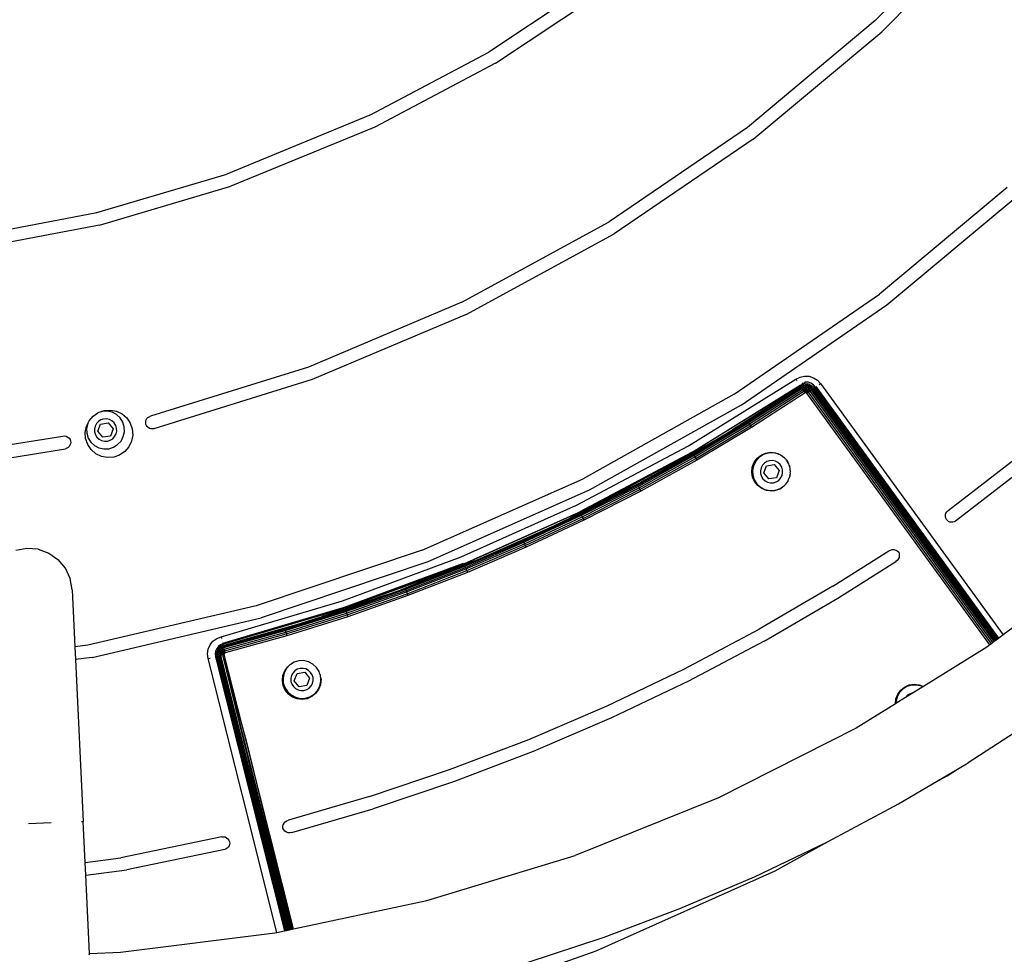
# Model space of a CAD drawing. Units: inches. Extents: x -34 to 824, y -93 to 625.
# Drawn here: x 385 to 423, y 126 to 162 of the extents above; entities that cross this region are included whole.
import ezdxf

# ---------------------------------------------------------------- set-up
doc = ezdxf.new("R2010")
doc.units = ezdxf.units.IN
doc.header["$MEASUREMENT"] = 0
doc.layers.add('VP-DIM', color=7, linetype='Continuous')
doc.layers.add('VP-HIC', color=6, linetype='Continuous')
doc.layers.add('VP-EQ', color=7, linetype='Continuous', true_color=0x8a3492)
doc.styles.get("Standard").update_dxf_attribs({"font": 'arial.ttf'})
doc.dimstyles.get("Standard").update_dxf_attribs({"dimtxt": 14, "dimasz": 20, "dimexe": 20, "dimexo": 50, "dimgap": 20, "dimtad": 0, "dimdec": 0, "dimzin": 0, "dimdsep": 46, "dimtxsty": 'Standard', "dimcen": -0.09, "dimadec": 0, "dimazin": 0, "dimtfac": 1, "dimtdec": 4, "dimtofl": 0, "dimtmove": 0, "dimatfit": 3, "dimfxl": 70, "dimfxlon": 1, "dimtolj": 1, "dimtzin": 0, "dimarcsym": 0})

# ---------------------------------------------------------------- blocks, each defined once
blk = doc.blocks.new('*D84')
at = {"layer": 'Defpoints', "color": 0}
for p in [(382.456, 481.974), (382.456, -93.026), (804.106, -93.026)]:
    blk.add_point(p, dxfattribs=at)
at = {"layer": 'VP-DIM', "color": 0, "lineweight": -2}
for p, q in [((734.106, 481.974), (824.106, 481.974)), ((804.106, 461.974), (804.106, 229.972)), ((804.106, -73.026), (804.106, 158.976)), ((734.106, -93.026), (824.106, -93.026))]:
    blk.add_line(p, q, dxfattribs=at)
at = {"layer": 'VP-DIM', "color": 0}
for points in [[(807.44, 461.974), (800.773, 461.974), (804.106, 481.974)], [(800.773, -73.026), (807.44, -73.026), (804.106, -93.026)]]:
    blk.add_solid(points, dxfattribs=at)
at = {"layer": 'VP-DIM', "color": 0, "insert": (804.106, 194.474), "char_height": 14, "attachment_point": 5, "rotation": 90}
blk.add_mtext('\\A1;575', dxfattribs=at)
blk = doc.blocks.new('0726')
at = {"layer": 'VP-EQ', "color": 0}
for p, q in [((422.428, 166.811), (417.961, 162.226)), ((422.706, 166.37), (418.21, 161.775)), ((407.995, 164.342), (402.963, 160.992)), ((403.217, 160.562), (408.273, 163.925)), ((417.961, 162.226), (413.002, 158.068)), ((413.224, 157.609), (418.21, 161.775)), ((398.344, 158.54), (402.963, 160.992)), ((403.217, 160.562), (398.533, 158.077)), ((398.344, 158.54), (392.784, 156.261)), ((398.533, 158.077), (392.948, 155.789)), ((413.002, 158.068), (407.625, 154.403)), ((413.224, 157.609), (407.821, 153.937)), ((387.747, 154.767), (392.784, 156.261)), ((387.838, 154.275), (392.948, 155.789)), ((423.085, 155.733), (418.131, 151.602)), ((418.415, 151.19), (423.388, 155.333)), ((382.025, 153.688), (387.747, 154.767)), ((387.838, 154.275), (382.091, 153.192)), ((401.913, 151.288), (407.625, 154.403)), ((402.085, 150.815), (407.821, 153.937)), ((412.487, 147.715), (418.131, 151.602)), ((401.913, 151.288), (395.958, 148.766)), ((412.751, 147.29), (418.415, 151.19)), ((402.085, 150.815), (396.106, 148.287)), ((395.958, 148.766), (389.826, 146.862)), ((414.881, 148.305), (415.04, 148.384)), ((415.04, 148.384), (415.215, 148.42)), ((415.215, 148.42), (415.393, 148.412)), ((415.393, 148.412), (415.562, 148.358)), ((415.562, 148.358), (415.713, 148.264)), ((396.106, 148.287), (389.95, 146.378)), ((410.705, 145.716), (414.881, 148.305)), ((410.849, 145.465), (415.043, 148.061)), ((415.047, 148.055), (410.855, 145.456)), ((415.075, 148.014), (412.421, 146.333)), ((415.075, 148.014), (412.999, 146.678)), ((415.081, 148.005), (413.004, 146.669)), ((415.097, 147.98), (413.02, 146.644)), ((415.124, 147.94), (413.045, 146.603)), ((414.881, 148.305), (414.918, 148.249)), ((415.136, 148.108), (415.043, 148.061)), ((415.043, 148.061), (415.047, 148.055)), ((415.139, 148.1), (415.047, 148.055)), ((415.155, 148.053), (415.075, 148.014)), ((415.081, 148.005), (415.075, 148.014)), ((415.158, 148.044), (415.081, 148.005)), ((415.097, 147.98), (415.081, 148.005)), ((415.168, 148.015), (415.097, 147.98)), ((415.124, 147.94), (415.097, 147.98)), ((415.184, 147.97), (415.124, 147.94)), ((415.158, 147.889), (415.124, 147.94)), ((415.236, 148.151), (415.129, 148.129)), ((415.136, 148.108), (415.129, 148.129)), ((415.238, 148.121), (415.139, 148.1)), ((415.242, 148.071), (415.155, 148.053)), ((415.158, 148.044), (415.155, 148.053)), ((415.243, 148.061), (415.158, 148.044)), ((415.168, 148.015), (415.158, 148.044)), ((415.245, 148.031), (415.168, 148.015)), ((415.184, 147.97), (415.168, 148.015)), ((415.249, 147.984), (415.184, 147.97)), ((415.204, 147.911), (415.184, 147.97)), ((415.236, 148.151), (415.233, 148.186)), ((415.351, 148.181), (415.233, 148.186)), ((415.238, 148.121), (415.34, 148.116)), ((415.331, 148.067), (415.242, 148.071)), ((415.243, 148.061), (415.242, 148.071)), ((415.245, 148.031), (415.243, 148.061)), ((415.329, 148.057), (415.243, 148.061)), ((415.249, 147.984), (415.245, 148.031)), ((415.324, 148.027), (415.245, 148.031)), ((415.254, 147.922), (415.249, 147.984)), ((415.316, 147.98), (415.249, 147.984)), ((415.305, 147.919), (415.316, 147.98)), ((415.316, 147.98), (415.324, 148.027)), ((415.379, 147.961), (415.316, 147.98)), ((415.324, 148.027), (415.329, 148.057)), ((415.399, 148.004), (415.324, 148.027)), ((415.329, 148.057), (415.331, 148.067)), ((415.412, 148.031), (415.329, 148.057)), ((415.416, 148.04), (415.331, 148.067)), ((415.437, 148.086), (415.34, 148.116)), ((415.464, 148.145), (415.351, 148.181)), ((415.353, 147.904), (415.379, 147.961)), ((415.379, 147.961), (415.399, 148.004)), ((415.436, 147.925), (415.379, 147.961)), ((415.399, 148.004), (415.412, 148.031)), ((415.466, 147.962), (415.399, 148.004)), ((415.412, 148.031), (415.416, 148.04)), ((415.485, 147.985), (415.412, 148.031)), ((415.491, 147.993), (415.416, 148.04)), ((415.436, 147.925), (415.466, 147.962)), ((415.437, 148.086), (415.523, 148.032)), ((415.565, 148.082), (415.464, 148.145)), ((415.466, 147.962), (415.485, 147.985)), ((415.52, 147.905), (415.466, 147.962)), ((415.485, 147.985), (415.491, 147.993)), ((415.544, 147.922), (415.485, 147.985)), ((415.552, 147.928), (415.491, 147.993)), ((415.593, 147.958), (415.523, 148.032)), ((415.646, 147.996), (415.565, 148.082)), ((415.593, 147.958), (415.599, 147.962)), ((415.593, 147.958), (422.69, 138.198)), ((422.725, 138.225), (415.646, 147.996)), ((422.728, 138.226), (415.665, 148.01)), ((422.761, 138.251), (415.665, 148.01)), ((415.713, 148.264), (415.836, 148.134)), ((415.782, 148.095), (415.836, 148.134)), ((415.836, 148.134), (422.931, 138.378)), ((412.487, 147.715), (406.621, 144.432)), ((415.158, 147.889), (413.078, 146.551)), ((415.199, 147.829), (413.116, 146.489)), ((415.242, 147.764), (413.157, 146.423)), ((415.204, 147.911), (415.158, 147.889)), ((415.199, 147.829), (415.158, 147.889)), ((415.228, 147.843), (415.199, 147.829)), ((415.242, 147.764), (415.199, 147.829)), ((415.254, 147.922), (415.204, 147.911)), ((415.228, 147.843), (415.204, 147.911)), ((415.259, 147.85), (415.228, 147.843)), ((415.253, 147.77), (415.228, 147.843)), ((415.253, 147.77), (415.242, 147.764)), ((415.266, 147.772), (415.253, 147.77)), ((415.259, 147.85), (415.254, 147.922)), ((415.305, 147.919), (415.254, 147.922)), ((415.266, 147.772), (415.259, 147.85)), ((415.292, 147.848), (415.259, 147.85)), ((415.278, 147.772), (415.266, 147.772)), ((415.278, 147.772), (415.292, 147.848)), ((415.29, 147.768), (415.278, 147.772)), ((415.29, 147.768), (415.323, 147.838)), ((415.301, 147.761), (415.29, 147.768)), ((415.292, 147.848), (415.305, 147.919)), ((415.323, 147.838), (415.292, 147.848)), ((415.301, 147.761), (415.35, 147.821)), ((415.31, 147.752), (415.301, 147.761)), ((415.353, 147.904), (415.305, 147.919)), ((415.373, 147.798), (415.31, 147.752)), ((422.41, 137.989), (415.31, 147.752)), ((415.323, 147.838), (415.353, 147.904)), ((415.35, 147.821), (415.323, 147.838)), ((415.35, 147.821), (415.396, 147.877)), ((415.373, 147.798), (415.35, 147.821)), ((415.396, 147.877), (415.353, 147.904)), ((415.431, 147.84), (415.373, 147.798)), ((422.472, 138.035), (415.373, 147.798)), ((415.396, 147.877), (415.436, 147.925)), ((415.431, 147.84), (415.396, 147.877)), ((415.481, 147.877), (415.431, 147.84)), ((422.53, 138.079), (415.431, 147.84)), ((415.481, 147.877), (415.436, 147.925)), ((415.52, 147.905), (415.481, 147.877)), ((422.58, 138.116), (415.481, 147.877)), ((415.544, 147.922), (415.52, 147.905)), ((422.618, 138.144), (415.52, 147.905)), ((415.552, 147.928), (415.544, 147.922)), ((422.642, 138.162), (415.544, 147.922)), ((415.552, 147.928), (422.65, 138.168)), ((420.787, 143.201), (426.493, 147.614)), ((412.751, 147.29), (406.854, 143.989)), ((426.799, 147.218), (421.075, 142.792)), ((387.44, 146.689), (387.598, 146.871)), ((387.598, 146.871), (387.784, 146.997)), ((387.953, 147.05), (387.784, 146.997)), ((387.784, 146.997), (387.798, 147.007)), ((387.798, 147.007), (388.026, 147.086)), ((388.145, 147.057), (387.953, 147.05)), ((388.026, 147.086), (388.267, 147.103)), ((388.333, 147.015), (388.145, 147.057)), ((388.267, 147.103), (388.504, 147.058)), ((388.503, 146.925), (388.333, 147.015)), ((388.644, 146.795), (388.503, 146.925)), ((388.504, 147.058), (388.721, 146.953)), ((388.746, 146.633), (388.644, 146.795)), ((388.721, 146.953), (388.904, 146.795)), ((388.904, 146.795), (389.039, 146.595)), ((389.688, 146.77), (389.727, 146.811)), ((389.727, 146.811), (389.774, 146.842)), ((389.774, 146.842), (389.826, 146.862)), ((387.289, 146.234), (387.335, 146.471)), ((387.335, 146.471), (387.387, 146.579)), ((387.387, 146.579), (387.345, 146.392)), ((387.387, 146.579), (387.44, 146.689)), ((387.67, 146.475), (387.645, 146.364)), ((387.723, 146.576), (387.67, 146.475)), ((387.8, 146.659), (387.723, 146.576)), ((387.781, 146.278), (387.889, 146.558)), ((387.896, 146.719), (387.8, 146.659)), ((387.889, 146.558), (388.186, 146.604)), ((388.004, 146.753), (387.896, 146.719)), ((388.118, 146.757), (388.004, 146.753)), ((388.228, 146.732), (388.118, 146.757)), ((388.186, 146.604), (388.374, 146.371)), ((388.329, 146.68), (388.228, 146.732)), ((388.412, 146.602), (388.329, 146.68)), ((388.473, 146.506), (388.412, 146.602)), ((388.506, 146.398), (388.473, 146.506)), ((388.803, 146.449), (388.746, 146.633)), ((388.811, 146.257), (388.803, 146.449)), ((389.039, 146.595), (389.118, 146.367)), ((389.638, 146.612), (389.643, 146.668)), ((389.646, 146.559), (389.638, 146.612)), ((389.643, 146.668), (389.66, 146.722)), ((389.665, 146.506), (389.646, 146.559)), ((389.66, 146.722), (389.688, 146.77)), ((389.696, 146.459), (389.665, 146.506)), ((389.737, 146.421), (389.696, 146.459)), ((389.785, 146.392), (389.737, 146.421)), ((410.885, 145.404), (413.004, 146.669)), ((410.9, 145.378), (413.02, 146.644)), ((410.923, 145.337), (413.045, 146.603)), ((410.954, 145.283), (413.078, 146.551)), ((410.99, 145.22), (413.116, 146.489)), ((413.157, 146.423), (411.029, 145.153)), ((412.421, 146.333), (412.999, 146.678)), ((412.999, 146.678), (413.004, 146.669)), ((413.004, 146.669), (413.02, 146.644)), ((413.02, 146.644), (413.045, 146.603)), ((413.045, 146.603), (413.078, 146.551)), ((413.078, 146.551), (413.116, 146.489)), ((413.116, 146.489), (413.157, 146.423)), ((381.693, 145.345), (386.427, 146.091)), ((386.427, 146.091), (386.492, 146.095)), ((386.492, 146.095), (386.556, 146.083)), ((386.556, 146.083), (386.615, 146.054)), ((386.615, 146.054), (386.663, 146.011)), ((387.307, 145.993), (387.289, 146.234)), ((387.345, 146.392), (387.352, 146.2)), ((387.352, 146.2), (387.409, 146.017)), ((387.645, 146.364), (387.649, 146.251)), ((387.649, 146.251), (387.683, 146.143)), ((387.683, 146.143), (387.743, 146.047)), ((387.743, 146.047), (387.827, 145.97)), ((387.97, 146.045), (387.781, 146.278)), ((388.266, 146.091), (387.97, 146.045)), ((388.374, 146.371), (388.266, 146.091)), ((388.356, 145.99), (388.433, 146.074)), ((388.433, 146.074), (388.486, 146.174)), ((388.486, 146.174), (388.511, 146.285)), ((388.511, 146.285), (388.506, 146.398)), ((388.679, 145.9), (388.768, 146.07)), ((388.768, 146.07), (388.811, 146.257)), ((389.136, 146.126), (389.09, 145.889)), ((389.118, 146.367), (389.136, 146.126)), ((389.839, 146.375), (389.785, 146.392)), ((389.895, 146.37), (389.839, 146.375)), ((389.95, 146.378), (389.895, 146.37)), ((411.712, 145.91), (412.421, 146.333)), ((386.627, 145.646), (386.578, 145.618)), ((386.668, 145.685), (386.627, 145.646)), ((386.663, 146.011), (386.7, 145.957)), ((386.699, 145.733), (386.668, 145.685)), ((386.718, 145.785), (386.699, 145.733)), ((386.7, 145.957), (386.721, 145.895)), ((386.726, 145.841), (386.718, 145.785)), ((386.721, 145.895), (386.726, 145.841)), ((387.386, 145.765), (387.307, 145.993)), ((387.521, 145.565), (387.386, 145.765)), ((387.409, 146.017), (387.512, 145.854)), ((387.512, 145.854), (387.653, 145.724)), ((387.653, 145.724), (387.823, 145.634)), ((387.827, 145.97), (387.927, 145.917)), ((387.927, 145.917), (388.038, 145.892)), ((388.038, 145.892), (388.151, 145.896)), ((388.151, 145.896), (388.26, 145.93)), ((388.202, 145.599), (388.386, 145.656)), ((388.26, 145.93), (388.356, 145.99)), ((388.386, 145.656), (388.548, 145.759)), ((388.548, 145.759), (388.679, 145.9)), ((388.985, 145.671), (388.827, 145.489)), ((389.09, 145.889), (388.985, 145.671)), ((406.366, 143.412), (410.705, 145.716)), ((409.027, 144.389), (411.712, 145.91)), ((410.879, 145.413), (411.712, 145.91)), ((382.235, 144.907), (386.524, 145.601)), ((386.578, 145.618), (386.524, 145.601)), ((387.704, 145.407), (387.521, 145.565)), ((387.921, 145.302), (387.704, 145.407)), ((387.823, 145.634), (388.01, 145.592)), ((388.158, 145.257), (387.921, 145.302)), ((388.01, 145.592), (388.202, 145.599)), ((388.399, 145.274), (388.158, 145.257)), ((388.627, 145.353), (388.399, 145.274)), ((388.827, 145.489), (388.627, 145.353)), ((410.849, 145.465), (406.493, 143.152)), ((410.855, 145.456), (406.497, 143.143)), ((410.855, 145.456), (407.967, 143.881)), ((408.724, 144.21), (410.885, 145.404)), ((408.738, 144.183), (410.9, 145.378)), ((408.76, 144.141), (410.923, 145.337)), ((408.789, 144.086), (410.954, 145.283)), ((409.027, 144.389), (410.879, 145.413)), ((410.879, 145.413), (410.885, 145.404)), ((410.885, 145.404), (410.9, 145.378)), ((410.9, 145.378), (410.923, 145.337)), ((410.923, 145.337), (410.954, 145.283)), ((410.954, 145.283), (410.99, 145.22)), ((413.462, 145.274), (413.332, 145.133)), ((413.374, 145.231), (413.527, 145.353)), ((413.625, 145.376), (413.462, 145.274)), ((413.527, 145.353), (413.706, 145.432)), ((413.808, 145.433), (413.625, 145.376)), ((413.706, 145.432), (413.899, 145.462)), ((414, 145.441), (413.808, 145.433)), ((413.899, 145.462), (414.094, 145.441)), ((414.188, 145.398), (414, 145.441)), ((414.094, 145.441), (414.277, 145.37)), ((414.358, 145.309), (414.188, 145.398)), ((414.277, 145.37), (414.358, 145.309)), ((414.358, 145.309), (414.434, 145.254)), ((414.485, 145.191), (414.358, 145.309)), ((414.434, 145.254), (414.485, 145.191)), ((408.823, 144.022), (410.99, 145.22)), ((411.029, 145.153), (408.859, 143.954)), ((410.99, 145.22), (411.029, 145.153)), ((413.166, 144.696), (413.187, 144.89)), ((413.187, 144.89), (413.258, 145.073)), ((413.242, 144.963), (413.2, 144.775)), ((413.332, 145.133), (413.242, 144.963)), ((413.258, 145.073), (413.374, 145.231)), ((413.578, 144.959), (413.525, 144.858)), ((413.655, 145.042), (413.578, 144.959)), ((413.636, 144.661), (413.744, 144.941)), ((413.751, 145.103), (413.655, 145.042)), ((413.744, 144.941), (414.041, 144.988)), ((413.859, 145.136), (413.751, 145.103)), ((413.973, 145.141), (413.859, 145.136)), ((414.083, 145.116), (413.973, 145.141)), ((414.041, 144.988), (414.229, 144.754)), ((414.184, 145.063), (414.083, 145.116)), ((414.267, 144.986), (414.184, 145.063)), ((414.328, 144.89), (414.267, 144.986)), ((414.361, 144.781), (414.328, 144.89)), ((414.499, 145.178), (414.485, 145.191)), ((414.512, 145.157), (414.499, 145.178)), ((414.512, 145.157), (414.557, 145.101)), ((414.579, 145.051), (414.512, 145.157)), ((414.557, 145.101), (414.579, 145.051)), ((414.601, 145.016), (414.579, 145.051)), ((414.617, 144.965), (414.601, 145.016)), ((414.617, 144.965), (414.636, 144.922)), ((414.641, 144.887), (414.617, 144.965)), ((414.636, 144.922), (414.641, 144.887)), ((414.658, 144.832), (414.641, 144.887)), ((413.196, 144.502), (413.166, 144.696)), ((413.275, 144.323), (413.196, 144.502)), ((413.2, 144.775), (413.207, 144.583)), ((413.207, 144.583), (413.264, 144.4)), ((413.525, 144.858), (413.5, 144.748)), ((413.5, 144.748), (413.504, 144.634)), ((413.504, 144.634), (413.538, 144.526)), ((413.538, 144.526), (413.598, 144.43)), ((413.825, 144.428), (413.636, 144.661)), ((414.229, 144.754), (414.121, 144.474)), ((414.288, 144.457), (414.341, 144.557)), ((414.341, 144.557), (414.366, 144.668)), ((414.366, 144.668), (414.361, 144.781)), ((414.623, 144.453), (414.638, 144.517)), ((414.644, 144.534), (414.638, 144.517)), ((414.647, 144.558), (414.644, 144.534)), ((414.647, 144.558), (414.666, 144.64)), ((414.661, 144.759), (414.658, 144.832)), ((414.661, 144.759), (414.666, 144.729)), ((414.666, 144.729), (414.663, 144.705)), ((414.666, 144.64), (414.663, 144.705)), ((400.374, 141.661), (406.621, 144.432)), ((408.802, 144.269), (406.126, 142.914)), ((408.802, 144.269), (406.519, 143.098)), ((406.519, 143.098), (408.719, 144.219)), ((406.524, 143.089), (408.724, 144.21)), ((406.537, 143.062), (408.738, 144.183)), ((406.558, 143.019), (408.76, 144.141)), ((408.719, 144.219), (408.802, 144.269)), ((408.719, 144.219), (408.724, 144.21)), ((408.724, 144.21), (408.738, 144.183)), ((408.738, 144.183), (408.76, 144.141)), ((408.76, 144.141), (408.789, 144.086)), ((408.802, 144.269), (408.885, 144.311)), ((409.027, 144.389), (408.885, 144.311)), ((413.264, 144.4), (413.367, 144.237)), ((413.397, 144.17), (413.275, 144.323)), ((413.367, 144.237), (413.508, 144.107)), ((413.555, 144.055), (413.397, 144.17)), ((413.508, 144.107), (413.678, 144.017)), ((413.598, 144.43), (413.682, 144.353)), ((413.682, 144.353), (413.782, 144.3)), ((413.782, 144.3), (413.893, 144.275)), ((414.121, 144.474), (413.825, 144.428)), ((413.893, 144.275), (414.006, 144.279)), ((414.006, 144.279), (414.115, 144.313)), ((414.115, 144.313), (414.211, 144.374)), ((414.211, 144.374), (414.288, 144.457)), ((414.258, 144.05), (414.357, 144.113)), ((414.357, 144.113), (414.305, 144.071)), ((414.357, 144.113), (414.403, 144.142)), ((414.403, 144.142), (414.432, 144.173)), ((414.432, 144.173), (414.483, 144.228)), ((414.458, 144.194), (414.432, 144.173)), ((414.483, 144.228), (414.458, 144.194)), ((414.483, 144.228), (414.534, 144.283)), ((414.534, 144.283), (414.561, 144.334)), ((414.573, 144.352), (414.561, 144.334)), ((414.584, 144.378), (414.573, 144.352)), ((414.584, 144.378), (414.623, 144.453)), ((406.854, 143.989), (400.586, 141.207)), ((406.497, 143.143), (407.967, 143.881)), ((406.585, 142.963), (408.789, 144.086)), ((406.617, 142.898), (408.823, 144.022)), ((408.859, 143.954), (406.651, 142.828)), ((408.789, 144.086), (408.823, 144.022)), ((408.823, 144.022), (408.859, 143.954)), ((413.738, 143.984), (413.555, 144.055)), ((413.678, 144.017), (413.865, 143.975)), ((413.932, 143.962), (413.738, 143.984)), ((413.865, 143.975), (414.057, 143.983)), ((414.057, 143.983), (413.932, 143.962)), ((414.057, 143.983), (414.215, 144.032)), ((414.126, 143.992), (414.057, 143.983)), ((414.215, 144.032), (414.126, 143.992)), ((414.215, 144.032), (414.241, 144.039)), ((414.241, 144.039), (414.258, 144.05)), ((414.305, 144.071), (414.258, 144.05)), ((401.882, 141.404), (406.366, 143.412)), ((401.992, 141.135), (406.493, 143.152)), ((406.497, 143.143), (401.996, 141.126)), ((404.288, 142.042), (406.524, 143.089)), ((404.3, 142.014), (406.537, 143.062)), ((404.32, 141.971), (406.558, 143.019)), ((404.345, 141.914), (406.585, 142.963)), ((406.126, 142.914), (406.519, 143.098)), ((406.519, 143.098), (406.524, 143.089)), ((406.524, 143.089), (406.537, 143.062)), ((406.537, 143.062), (406.558, 143.019)), ((406.558, 143.019), (406.585, 142.963)), ((406.585, 142.963), (406.617, 142.898)), ((420.682, 142.975), (420.685, 143.04)), ((420.696, 142.911), (420.682, 142.975)), ((420.685, 143.04), (420.704, 143.102)), ((420.704, 143.102), (420.739, 143.157)), ((420.739, 143.157), (420.787, 143.201)), ((402.663, 141.357), (405.482, 142.612)), ((404.284, 142.051), (405.482, 142.612)), ((404.375, 141.848), (406.617, 142.898)), ((406.651, 142.828), (404.406, 141.777)), ((405.482, 142.612), (406.126, 142.914)), ((406.617, 142.898), (406.651, 142.828)), ((420.726, 142.853), (420.696, 142.911)), ((420.763, 142.811), (420.726, 142.853)), ((420.809, 142.778), (420.763, 142.811)), ((420.861, 142.757), (420.809, 142.778)), ((420.916, 142.747), (420.861, 142.757)), ((420.972, 142.75), (420.916, 142.747)), ((421.026, 142.765), (420.972, 142.75)), ((421.075, 142.792), (421.026, 142.765)), ((402.018, 141.07), (404.288, 142.042)), ((402.03, 141.042), (404.3, 142.014)), ((402.048, 140.998), (404.32, 141.971)), ((402.071, 140.941), (404.345, 141.914)), ((402.099, 140.874), (404.375, 141.848)), ((402.663, 141.357), (404.284, 142.051)), ((404.284, 142.051), (404.288, 142.042)), ((404.288, 142.042), (404.3, 142.014)), ((404.3, 142.014), (404.32, 141.971)), ((404.32, 141.971), (404.345, 141.914)), ((404.345, 141.914), (404.375, 141.848)), ((404.375, 141.848), (404.406, 141.777)), ((385.023, 141.734), (384.59, 141.656)), ((385.461, 141.697), (385.023, 141.734)), ((385.461, 141.697), (385.875, 141.548)), ((385.875, 141.548), (386.225, 141.308)), ((400.374, 141.661), (393.924, 139.501)), ((404.406, 141.777), (402.128, 140.802)), ((416.315, 140.266), (418.487, 141.639)), ((418.487, 141.639), (418.549, 141.67)), ((418.549, 141.67), (418.617, 141.686)), ((418.617, 141.686), (418.687, 141.685)), ((418.687, 141.685), (418.755, 141.669)), ((418.755, 141.669), (418.817, 141.637)), ((418.817, 141.637), (418.87, 141.592)), ((418.87, 141.592), (418.891, 141.525)), ((418.895, 141.455), (418.883, 141.386)), ((418.891, 141.525), (418.895, 141.455)), ((386.225, 141.308), (386.237, 141.297)), ((386.225, 141.306), (386.225, 141.308)), ((386.52, 140.961), (386.237, 141.297)), ((400.586, 141.207), (394.115, 139.035)), ((397.274, 139.699), (401.882, 141.404)), ((397.356, 139.452), (401.98, 141.163)), ((401.996, 141.126), (397.369, 139.414)), ((399.596, 140.146), (401.98, 141.08)), ((399.714, 140.184), (402.014, 141.08)), ((401.98, 141.08), (399.714, 140.184)), ((399.717, 140.175), (402.018, 141.07)), ((401.996, 141.126), (400.466, 140.521)), ((401.98, 141.08), (402.21, 141.171)), ((401.98, 141.163), (401.992, 141.135)), ((402.014, 141.08), (402.393, 141.242)), ((402.014, 141.08), (402.018, 141.07)), ((402.018, 141.07), (402.03, 141.042)), ((402.393, 141.242), (402.21, 141.171)), ((402.393, 141.242), (402.663, 141.357)), ((416.514, 139.802), (418.76, 141.22)), ((418.814, 141.265), (418.76, 141.22)), ((418.856, 141.321), (418.814, 141.265)), ((418.883, 141.386), (418.856, 141.321)), ((386.708, 140.563), (386.52, 140.961)), ((399.728, 140.147), (402.03, 141.042)), ((399.744, 140.102), (402.048, 140.998)), ((399.766, 140.044), (402.071, 140.941)), ((399.791, 139.976), (402.099, 140.874)), ((402.128, 140.802), (399.818, 139.903)), ((402.03, 141.042), (402.048, 140.998)), ((402.048, 140.998), (402.071, 140.941)), ((402.071, 140.941), (402.099, 140.874)), ((402.099, 140.874), (402.128, 140.802)), ((386.786, 140.13), (386.708, 140.563)), ((400.466, 140.521), (397.369, 139.414)), ((386.786, 140.13), (386.89, 137.913)), ((398.982, 139.927), (396.662, 139.144)), ((397.385, 139.367), (398.982, 139.927)), ((397.388, 139.357), (399.717, 140.175)), ((397.397, 139.329), (399.728, 140.147)), ((397.412, 139.283), (399.744, 140.102)), ((397.432, 139.224), (399.766, 140.044)), ((397.455, 139.156), (399.791, 139.976)), ((399.818, 139.903), (397.479, 139.082)), ((398.982, 139.927), (399.514, 140.114)), ((399.514, 140.114), (399.596, 140.146)), ((399.596, 140.146), (399.714, 140.184)), ((399.714, 140.184), (399.717, 140.175)), ((399.717, 140.175), (399.728, 140.147)), ((399.728, 140.147), (399.744, 140.102)), ((399.744, 140.102), (399.766, 140.044)), ((399.766, 140.044), (399.791, 139.976)), ((399.791, 139.976), (399.818, 139.903)), ((416.315, 140.266), (413.455, 138.599)), ((392.563, 138.306), (397.274, 139.699)), ((413.644, 138.132), (416.514, 139.802)), ((424.615, 139.639), (422.931, 138.378)), ((393.924, 139.501), (387.39, 137.982)), ((392.628, 138.054), (397.356, 139.452)), ((392.638, 138.015), (397.369, 139.414)), ((395.032, 138.617), (397.388, 139.357)), ((395.041, 138.589), (397.397, 139.329)), ((395.054, 138.543), (397.412, 139.283)), ((395.072, 138.483), (397.432, 139.224)), ((395.093, 138.414), (397.455, 139.156)), ((396.662, 139.144), (396.488, 139.085)), ((396.662, 139.144), (397.385, 139.367)), ((397.385, 139.367), (397.388, 139.357)), ((397.388, 139.357), (397.397, 139.329)), ((397.397, 139.329), (397.412, 139.283)), ((397.412, 139.283), (397.432, 139.224)), ((397.432, 139.224), (397.455, 139.156)), ((397.455, 139.156), (397.479, 139.082)), ((387.559, 137.505), (394.115, 139.035)), ((392.651, 137.967), (395.672, 138.829)), ((395.03, 138.627), (395.672, 138.829)), ((397.479, 139.082), (395.115, 138.339)), ((395.672, 138.829), (396.488, 139.085)), ((392.651, 137.967), (395.03, 138.627)), ((392.654, 137.957), (395.032, 138.617)), ((392.661, 137.928), (395.041, 138.589)), ((392.673, 137.882), (395.054, 138.543)), ((392.689, 137.822), (395.072, 138.483)), ((392.707, 137.752), (395.093, 138.414)), ((395.03, 138.627), (395.032, 138.617)), ((395.032, 138.617), (395.041, 138.589)), ((395.041, 138.589), (395.054, 138.543)), ((395.054, 138.543), (395.072, 138.483)), ((395.072, 138.483), (395.093, 138.414)), ((395.093, 138.414), (395.115, 138.339)), ((410.53, 137.05), (413.455, 138.599)), ((422.931, 138.378), (422.761, 138.251)), ((392.137, 137.985), (392.249, 138.128)), ((392.249, 138.128), (392.394, 138.237)), ((392.394, 138.237), (392.563, 138.306)), ((392.636, 138.025), (392.537, 137.985)), ((392.638, 138.015), (392.542, 137.976)), ((392.563, 138.306), (392.583, 138.23)), ((392.628, 138.054), (392.636, 138.025)), ((392.636, 138.025), (392.638, 138.015)), ((395.115, 138.339), (392.726, 137.676)), ((413.644, 138.132), (410.709, 136.581)), ((422.472, 138.035), (422.41, 137.989)), ((422.53, 138.079), (422.472, 138.035)), ((422.58, 138.116), (422.53, 138.079)), ((422.618, 138.144), (422.58, 138.116)), ((422.642, 138.162), (422.618, 138.144)), ((422.65, 138.168), (422.642, 138.162)), ((422.69, 138.198), (422.65, 138.168)), ((422.725, 138.225), (422.69, 138.198)), ((422.728, 138.226), (422.725, 138.225)), ((422.761, 138.251), (422.728, 138.226)), ((387.39, 137.982), (386.89, 137.913)), ((386.89, 137.913), (386.914, 137.416)), ((392.039, 137.638), (392.065, 137.818)), ((392.06, 137.457), (392.039, 137.638)), ((392.065, 137.818), (392.137, 137.985)), ((392.354, 137.737), (392.339, 137.634)), ((392.339, 137.634), (392.351, 137.53)), ((392.354, 137.737), (392.395, 137.832)), ((392.402, 137.723), (392.389, 137.633)), ((392.389, 137.633), (392.4, 137.543)), ((392.399, 137.633), (392.389, 137.633)), ((392.395, 137.832), (392.459, 137.914)), ((392.412, 137.72), (392.399, 137.633)), ((392.429, 137.632), (392.399, 137.633)), ((392.399, 137.633), (392.409, 137.545)), ((392.438, 137.807), (392.402, 137.723)), ((392.412, 137.72), (392.402, 137.723)), ((392.447, 137.801), (392.412, 137.72)), ((392.441, 137.712), (392.412, 137.72)), ((392.441, 137.712), (392.429, 137.632)), ((392.477, 137.632), (392.429, 137.632)), ((392.429, 137.632), (392.439, 137.552)), ((392.494, 137.878), (392.438, 137.807)), ((392.447, 137.801), (392.438, 137.807)), ((392.472, 137.786), (392.441, 137.712)), ((392.487, 137.699), (392.441, 137.712)), ((392.501, 137.871), (392.447, 137.801)), ((392.472, 137.786), (392.447, 137.801)), ((392.537, 137.985), (392.452, 137.921)), ((392.459, 137.914), (392.452, 137.921)), ((392.542, 137.976), (392.459, 137.914)), ((392.522, 137.849), (392.472, 137.786)), ((392.513, 137.762), (392.472, 137.786)), ((392.487, 137.699), (392.477, 137.632)), ((392.539, 137.631), (392.477, 137.632)), ((392.477, 137.632), (392.485, 137.564)), ((392.513, 137.762), (392.487, 137.699)), ((392.546, 137.682), (392.487, 137.699)), ((392.567, 137.933), (392.494, 137.878)), ((392.501, 137.871), (392.494, 137.878)), ((392.572, 137.924), (392.501, 137.871)), ((392.522, 137.849), (392.501, 137.871)), ((392.556, 137.815), (392.513, 137.762)), ((392.567, 137.73), (392.513, 137.762)), ((392.586, 137.898), (392.522, 137.849)), ((392.556, 137.815), (392.522, 137.849)), ((392.546, 137.682), (392.539, 137.631)), ((392.611, 137.63), (392.539, 137.631)), ((392.539, 137.631), (392.545, 137.579)), ((392.567, 137.73), (392.546, 137.682)), ((392.616, 137.663), (392.546, 137.682)), ((392.61, 137.856), (392.556, 137.815)), ((392.599, 137.771), (392.556, 137.815)), ((392.651, 137.967), (392.567, 137.933)), ((392.572, 137.924), (392.567, 137.933)), ((392.599, 137.771), (392.567, 137.73)), ((392.629, 137.693), (392.567, 137.73)), ((392.654, 137.957), (392.572, 137.924)), ((392.586, 137.898), (392.572, 137.924)), ((392.661, 137.928), (392.586, 137.898)), ((392.61, 137.856), (392.586, 137.898)), ((392.641, 137.802), (392.599, 137.771)), ((392.65, 137.719), (392.599, 137.771)), ((392.673, 137.882), (392.61, 137.856)), ((392.641, 137.802), (392.61, 137.856)), ((392.616, 137.663), (392.611, 137.63)), ((392.689, 137.629), (392.611, 137.63)), ((392.611, 137.63), (392.615, 137.597)), ((392.69, 137.616), (392.615, 137.597)), ((392.629, 137.693), (392.616, 137.663)), ((392.691, 137.642), (392.616, 137.663)), ((392.65, 137.719), (392.629, 137.693)), ((392.696, 137.654), (392.629, 137.693)), ((392.689, 137.822), (392.641, 137.802)), ((392.676, 137.739), (392.641, 137.802)), ((392.676, 137.739), (392.65, 137.719)), ((392.704, 137.664), (392.65, 137.719)), ((392.654, 137.957), (392.651, 137.967)), ((392.661, 137.928), (392.654, 137.957)), ((392.673, 137.882), (392.661, 137.928)), ((392.689, 137.822), (392.673, 137.882)), ((392.707, 137.752), (392.676, 137.739)), ((392.714, 137.672), (392.676, 137.739)), ((392.707, 137.752), (392.689, 137.822)), ((392.691, 137.642), (392.689, 137.629)), ((392.689, 137.629), (392.69, 137.616)), ((393.533, 134.267), (392.69, 137.616)), ((392.696, 137.654), (392.691, 137.642)), ((392.704, 137.664), (392.696, 137.654)), ((392.714, 137.672), (392.704, 137.664)), ((392.726, 137.676), (392.707, 137.752)), ((392.726, 137.676), (392.714, 137.672)), ((422.296, 137.903), (419.834, 136.376)), ((422.41, 137.989), (422.296, 137.903)), ((387.559, 137.505), (386.914, 137.416)), ((386.914, 137.416), (387.21, 131.14)), ((392.06, 137.457), (392.135, 137.476)), ((394.734, 126.831), (392.06, 137.457)), ((392.341, 137.528), (392.351, 137.53)), ((392.351, 137.53), (395.028, 126.893)), ((392.409, 137.545), (392.4, 137.543)), ((395.077, 126.904), (392.4, 137.543)), ((392.4, 137.543), (395.085, 126.906)), ((392.439, 137.552), (392.409, 137.545)), ((392.409, 137.545), (395.102, 126.909)), ((392.409, 137.545), (395.085, 126.906)), ((392.485, 137.564), (392.439, 137.552)), ((392.439, 137.552), (395.136, 126.916)), ((392.439, 137.552), (395.108, 126.91)), ((392.545, 137.579), (392.485, 137.564)), ((392.485, 137.564), (395.164, 126.922)), ((392.485, 137.564), (395.146, 126.918)), ((392.615, 137.597), (392.545, 137.579)), ((392.545, 137.579), (395.224, 126.935)), ((392.545, 137.579), (395.195, 126.929)), ((392.545, 137.579), (395.177, 126.925)), ((392.615, 137.597), (393.533, 134.267)), ((392.615, 137.597), (395.295, 126.95)), ((392.615, 137.597), (395.254, 126.941)), ((392.615, 137.597), (395.239, 126.938)), ((395.269, 137.233), (395.234, 137.212)), ((395.338, 137.277), (395.269, 137.233)), ((395.269, 137.233), (395.305, 137.263)), ((395.305, 137.263), (395.338, 137.277)), ((395.397, 137.314), (395.338, 137.277)), ((395.58, 137.371), (395.397, 137.314)), ((395.772, 137.378), (395.58, 137.371)), ((395.96, 137.336), (395.772, 137.378)), ((396.13, 137.246), (395.96, 137.336)), ((396.271, 137.116), (396.13, 137.246)), ((394.966, 136.8), (395.037, 136.982)), ((395.014, 136.9), (394.972, 136.713)), ((395.104, 137.07), (395.014, 136.9)), ((395.037, 136.982), (395.104, 137.07)), ((395.213, 137.188), (395.104, 137.07)), ((395.104, 137.07), (395.152, 137.14)), ((395.152, 137.14), (395.213, 137.188)), ((395.234, 137.212), (395.213, 137.188)), ((395.35, 136.897), (395.297, 136.796)), ((395.427, 136.98), (395.35, 136.897)), ((395.408, 136.599), (395.516, 136.879)), ((395.523, 137.04), (395.427, 136.98)), ((395.516, 136.879), (395.813, 136.925)), ((395.631, 137.074), (395.523, 137.04)), ((395.745, 137.078), (395.631, 137.074)), ((395.855, 137.053), (395.745, 137.078)), ((395.813, 136.925), (396.001, 136.692)), ((395.956, 137), (395.855, 137.053)), ((396.039, 136.923), (395.956, 137)), ((396.1, 136.827), (396.039, 136.923)), ((396.373, 136.953), (396.271, 137.116)), ((396.403, 136.857), (396.373, 136.953)), ((396.403, 136.857), (396.414, 136.831)), ((407.547, 135.623), (410.53, 137.05)), ((394.945, 136.605), (394.966, 136.8)), ((394.974, 136.411), (394.945, 136.605)), ((394.972, 136.713), (394.979, 136.521)), ((394.979, 136.521), (395.036, 136.338)), ((395.297, 136.796), (395.272, 136.685)), ((395.272, 136.685), (395.276, 136.572)), ((395.276, 136.572), (395.31, 136.464)), ((395.31, 136.464), (395.37, 136.368)), ((395.597, 136.366), (395.408, 136.599)), ((396.001, 136.692), (395.893, 136.412)), ((396.06, 136.395), (396.113, 136.495)), ((396.133, 136.719), (396.1, 136.827)), ((396.113, 136.495), (396.138, 136.606)), ((396.138, 136.606), (396.133, 136.719)), ((396.395, 136.391), (396.438, 136.578)), ((396.414, 136.831), (396.418, 136.81)), ((396.43, 136.77), (396.418, 136.81)), ((396.438, 136.578), (396.423, 136.443)), ((396.432, 136.715), (396.43, 136.77)), ((396.432, 136.715), (396.444, 136.638)), ((396.438, 136.578), (396.432, 136.715)), ((396.444, 136.638), (396.438, 136.578)), ((410.709, 136.581), (407.717, 135.151)), ((419.28, 136.432), (419.473, 136.462)), ((419.473, 136.462), (419.668, 136.44)), ((395.053, 136.232), (394.974, 136.411)), ((395.036, 136.338), (395.139, 136.175)), ((395.176, 136.08), (395.053, 136.232)), ((395.139, 136.175), (395.28, 136.045)), ((395.334, 135.964), (395.176, 136.08)), ((395.37, 136.368), (395.454, 136.291)), ((395.454, 136.291), (395.554, 136.238)), ((395.554, 136.238), (395.665, 136.213)), ((395.893, 136.412), (395.597, 136.366)), ((395.665, 136.213), (395.778, 136.217)), ((395.778, 136.217), (395.887, 136.251)), ((395.887, 136.251), (395.983, 136.311)), ((395.983, 136.311), (396.06, 136.395)), ((396.013, 135.977), (396.175, 136.08)), ((396.236, 136.103), (396.083, 135.98)), ((396.175, 136.08), (396.306, 136.221)), ((396.352, 136.261), (396.236, 136.103)), ((396.306, 136.221), (396.395, 136.391)), ((396.423, 136.443), (396.352, 136.261)), ((418.895, 136.123), (418.806, 135.953)), ((418.832, 136.072), (418.948, 136.23)), ((419.026, 136.264), (418.895, 136.123)), ((418.948, 136.23), (419.101, 136.353)), ((419.188, 136.367), (419.026, 136.264)), ((419.101, 136.353), (419.28, 136.432)), ((419.433, 136.127), (419.141, 135.95)), ((419.372, 136.424), (419.188, 136.367)), ((419.314, 136.093), (419.218, 136.033)), ((419.423, 136.127), (419.314, 136.093)), ((419.564, 136.431), (419.372, 136.424)), ((419.433, 136.127), (419.423, 136.127)), ((419.807, 136.359), (419.433, 136.127)), ((419.751, 136.389), (419.564, 136.431)), ((419.668, 136.44), (419.834, 136.376)), ((419.807, 136.359), (419.751, 136.389)), ((419.834, 136.376), (419.807, 136.359)), ((395.28, 136.045), (395.45, 135.955)), ((395.516, 135.893), (395.334, 135.964)), ((395.45, 135.955), (395.637, 135.913)), ((395.711, 135.872), (395.516, 135.893)), ((395.637, 135.913), (395.829, 135.92)), ((395.904, 135.901), (395.711, 135.872)), ((395.829, 135.92), (396.013, 135.977)), ((396.083, 135.98), (395.904, 135.901)), ((418.74, 135.698), (417.219, 134.754)), ((418.74, 135.698), (418.761, 135.89)), ((418.765, 135.713), (418.74, 135.698)), ((418.761, 135.89), (418.832, 136.072)), ((418.806, 135.953), (418.763, 135.766)), ((418.763, 135.766), (418.765, 135.713)), ((419.139, 135.945), (418.765, 135.713)), ((419.141, 135.95), (419.139, 135.945)), ((419.218, 136.033), (419.141, 135.95)), ((404.514, 134.321), (407.547, 135.623)), ((407.717, 135.151), (404.674, 133.846)), ((424.187, 135.114), (421.565, 133.408)), ((417.219, 134.754), (411.872, 132.05)), ((395.37, 126.966), (393.533, 134.267)), ((393.533, 134.267), (395.324, 126.956)), ((393.533, 134.267), (395.316, 126.955)), ((401.438, 133.146), (404.514, 134.321)), ((404.674, 133.846), (401.588, 132.668)), ((421.152, 133.164), (421.565, 133.408)), ((398.325, 132.1), (401.438, 133.146)), ((420.184, 132.593), (421.152, 133.164)), ((420.755, 132.908), (421.152, 133.164)), ((401.588, 132.668), (398.465, 131.62)), ((420.184, 132.593), (420.755, 132.908)), ((418.869, 131.816), (420.184, 132.593)), ((398.325, 132.1), (395.18, 131.186)), ((411.872, 132.05), (406.305, 129.817)), ((395.31, 130.703), (398.465, 131.62)), ((416.101, 130.34), (418.869, 131.816)), ((387.152, 131.138), (387.21, 131.14)), ((387.285, 129.544), (387.21, 131.14)), ((395.012, 131.067), (395.058, 131.12)), ((395.058, 131.12), (395.115, 131.16)), ((395.115, 131.16), (395.18, 131.186)), ((385.962, 131.082), (385.091, 131.04)), ((394.959, 130.869), (394.961, 130.938)), ((394.996, 130.809), (394.959, 130.869)), ((394.961, 130.938), (394.979, 131.006)), ((394.979, 131.006), (395.012, 131.067)), ((395.045, 130.759), (394.996, 130.809)), ((395.104, 130.721), (395.045, 130.759)), ((392.592, 130.537), (388.677, 129.729)), ((392.592, 130.537), (392.657, 130.543)), ((392.657, 130.543), (392.721, 130.533)), ((392.721, 130.533), (392.781, 130.506)), ((392.781, 130.506), (392.831, 130.465)), ((392.831, 130.465), (392.869, 130.412)), ((392.869, 130.412), (392.892, 130.351)), ((392.892, 130.351), (392.899, 130.295)), ((395.171, 130.699), (395.104, 130.721)), ((395.241, 130.693), (395.171, 130.699)), ((395.31, 130.703), (395.241, 130.693)), ((392.706, 130.05), (388.899, 129.261)), ((392.759, 130.069), (392.706, 130.05)), ((392.806, 130.099), (392.759, 130.069)), ((392.845, 130.139), (392.806, 130.099)), ((392.875, 130.186), (392.845, 130.139)), ((392.893, 130.239), (392.875, 130.186)), ((392.899, 130.295), (392.893, 130.239)), ((413.269, 128.984), (416.101, 130.34)), ((414.076, 129.217), (416.101, 130.34)), ((387.285, 129.544), (388.677, 129.729)), ((400.552, 128.067), (406.305, 129.817)), ((387.308, 129.046), (387.285, 129.544)), ((387.308, 129.046), (388.899, 129.261)), ((407.126, 126.109), (414.076, 129.217)), ((387.452, 126.007), (387.308, 129.046)), ((410.38, 127.752), (413.269, 128.984)), ((395.37, 126.966), (400.552, 128.067)), ((407.438, 126.645), (410.38, 127.752)), ((395.077, 126.904), (395.085, 126.906)), ((395.085, 126.906), (395.102, 126.909)), ((395.102, 126.909), (395.108, 126.91)), ((395.108, 126.91), (395.136, 126.916)), ((395.136, 126.916), (395.146, 126.918)), ((395.146, 126.918), (395.164, 126.922)), ((395.164, 126.922), (395.177, 126.925)), ((395.177, 126.925), (395.195, 126.929)), ((395.195, 126.929), (395.224, 126.935)), ((395.224, 126.935), (395.239, 126.938)), ((395.239, 126.938), (395.254, 126.941)), ((395.254, 126.941), (395.295, 126.95)), ((395.295, 126.95), (395.316, 126.955)), ((395.316, 126.955), (395.324, 126.956)), ((395.324, 126.956), (395.37, 126.966)), ((388.655, 126.067), (394.648, 126.813)), ((394.648, 126.813), (394.734, 126.831)), ((394.734, 126.831), (395.028, 126.893)), ((395.028, 126.893), (395.077, 126.904)), ((404.447, 125.664), (407.438, 126.645)), ((387.452, 126.007), (387.432, 125.953)), ((387.452, 126.007), (388.655, 126.067)), ((399.974, 123.611), (407.126, 126.109))]:
    blk.add_line(p, q, dxfattribs=at)
blk = doc.blocks.new('0726 2d')
at = {"layer": 'VP-EQ', "color": 0}
blk.add_circle((382.456, 194.474), 287.5, dxfattribs=at)
at = {"layer": 'VP-HIC', "color": 0}
blk.add_blockref('0726', (0, 0), dxfattribs=at)
blk = doc.blocks.new('*D87')
at = {"layer": 'Defpoints', "color": 0}
for p in [(382.585, 281.991), (382.585, 106.991), (754.972, 106.991)]:
    blk.add_point(p, dxfattribs=at)
at = {"layer": 'VP-DIM', "color": 0, "lineweight": -2}
for p, q in [((684.972, 281.991), (774.972, 281.991)), ((754.972, 261.991), (754.972, 229.331)), ((754.972, 126.991), (754.972, 159.651)), ((684.972, 106.991), (774.972, 106.991))]:
    blk.add_line(p, q, dxfattribs=at)
at = {"layer": 'VP-DIM', "color": 0}
for points in [[(758.305, 261.991), (751.638, 261.991), (754.972, 281.991)], [(751.638, 126.991), (758.305, 126.991), (754.972, 106.991)]]:
    blk.add_solid(points, dxfattribs=at)
at = {"layer": 'VP-DIM', "color": 0, "insert": (754.972, 194.491), "char_height": 14, "attachment_point": 5, "rotation": 90}
blk.add_mtext('\\A1;175', dxfattribs=at)

msp = doc.modelspace()

# ---------------------------------------------------------------- linework, layer by layer
at = {"layer": 'VP-HIC', "color": 3}
msp.add_circle((382.456, 194.474), 287.5, dxfattribs=at)

# ---------------------------------------------------------------- block references
at = {"layer": 'VP-EQ', "color": 0}
msp.add_blockref('0726 2d', (0, 0), dxfattribs=at)

# ---------------------------------------------------------------- dimensions: what is measured, and where the dimension line sits
at = {"layer": 'VP-DIM', "color": 0}
for base, p1, p2, picture, middle in [((804.106, -93.026), (382.456, 481.974), (382.456, -93.026), '*D84', (804.106, 194.474)), ((754.972, 106.991), (382.585, 281.991), (382.585, 106.991), '*D87', (754.972, 194.491))]:
    dim = msp.add_linear_dim(base=base, p1=p1, p2=p2, angle=90, dimstyle='Standard', dxfattribs=at)
    dim.commit()
    dim.dimension.update_dxf_attribs({"geometry": picture, "text_midpoint": middle})

doc.saveas('drawing.dxf')
